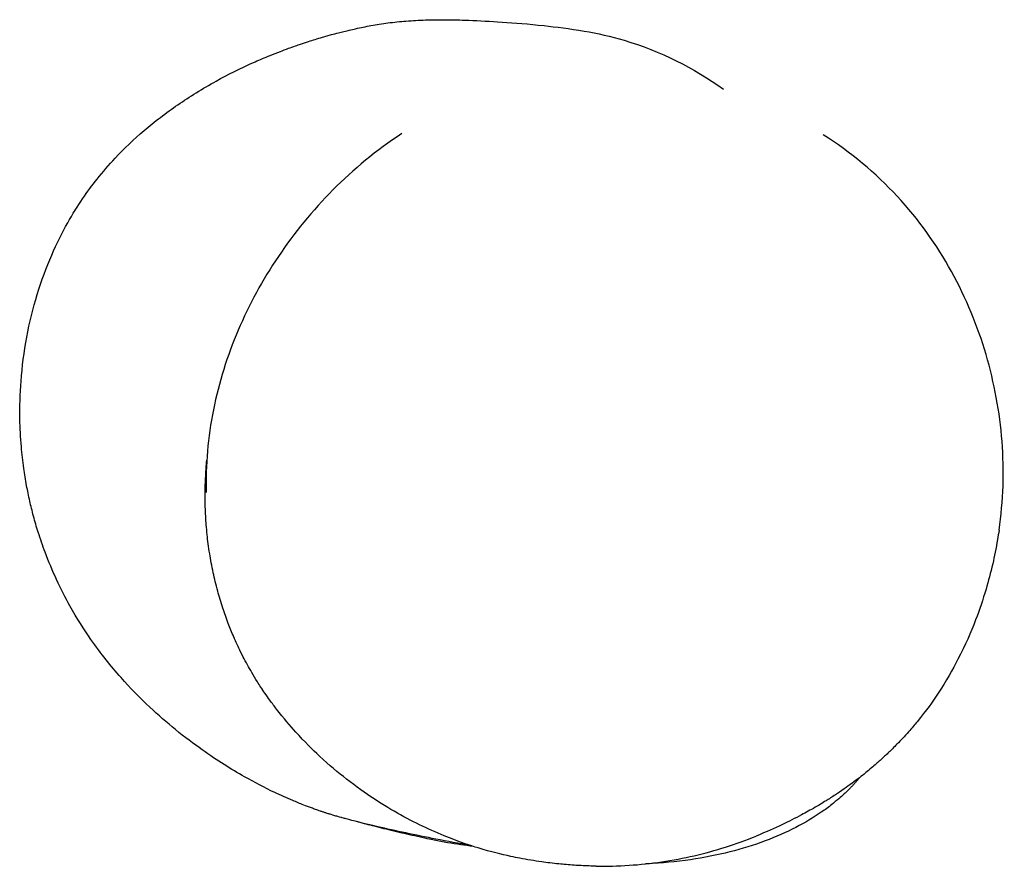
# Model space of a CAD drawing. Units: millimetres. Extents: x -75 to 89, y -72 to 69.
import ezdxf

# ---------------------------------------------------------------- set-up
doc = ezdxf.new("R2010")
doc.units = ezdxf.units.MM
doc.header["$LTSCALE"] = 20
doc.layers.add('2d', color=230, linetype='Continuous')

msp = doc.modelspace()

# ---------------------------------------------------------------- linework, layer by layer
at = {"layer": '2d'}
for points, knots in [([(0.22, -68.75), (-1.67, -68.41), (-3.6, -68.06), (-8.92, -67.03), (-12.31, -66.31), (-17.42, -65.13), (-19.55, -64.58), (-20.74, -64.26), (-20.91, -64.21), (-21.33, -64.1), (-21.47, -64.06), (-22.14, -63.87), (-22.15, -63.87), (-23.32, -63.51), (-23.47, -63.47), (-23.75, -63.38), (-23.82, -63.35), (-23.97, -63.3), (-24.05, -63.28), (-24.2, -63.23), (-24.27, -63.2), (-24.43, -63.15), (-24.51, -63.13), (-24.67, -63.07), (-24.75, -63.05), (-24.98, -62.97), (-25.11, -62.92), (-25.38, -62.83), (-25.51, -62.78), (-25.89, -62.65), (-26.12, -62.57), (-26.8, -62.32), (-27.21, -62.16), (-28.26, -61.75), (-28.87, -61.5), (-30.5, -60.82), (-31.48, -60.38), (-34.15, -59.11), (-35.82, -58.23), (-39.77, -56), (-41.95, -54.65), (-45.99, -51.8), (-47.5, -50.66), (-50.46, -48.26), (-51.91, -47), (-54.98, -44.11), (-56.59, -42.47), (-59.83, -38.8), (-61.49, -36.73), (-64.31, -32.7), (-65.48, -30.86), (-67.42, -27.39), (-68.18, -25.93), (-69.56, -22.95), (-70.2, -21.41), (-71.21, -18.72), (-71.61, -17.57), (-72.25, -15.54), (-72.51, -14.64), (-72.98, -12.9), (-73.18, -12.06), (-73.57, -10.36), (-73.74, -9.51), (-74.08, -7.69), (-74.23, -6.74), (-74.54, -4.56), (-74.67, -3.37), (-74.91, -0.62), (-74.99, 0.9), (-75.05, 4.52), (-74.99, 6.62), (-74.64, 11.18), (-74.33, 13.64), (-73.41, 18.5), (-72.83, 20.9), (-71.42, 25.51), (-70.6, 27.72), (-68.86, 31.72), (-67.96, 33.52), (-66.21, 36.63), (-65.37, 37.98), (-63.74, 40.39), (-62.95, 41.44), (-61.16, 43.69), (-60.15, 44.85), (-57.58, 47.59), (-55.97, 49.11), (-52.5, 52.08), (-50.63, 53.51), (-46.65, 56.25), (-44.55, 57.55), (-40.3, 59.9), (-38.25, 60.94), (-34.95, 62.4), (-34.13, 62.75), (-32.68, 63.33), (-32.12, 63.55), (-31.09, 63.95), (-30.63, 64.12), (-29.77, 64.44), (-29.38, 64.58), (-28.7, 64.81), (-28.41, 64.91), (-27.69, 65.16), (-27.23, 65.31), (-26.42, 65.57), (-26.05, 65.68), (-25.3, 65.92), (-24.91, 66.03), (-24.22, 66.23), (-23.97, 66.31), (-23.47, 66.45), (-23.23, 66.52), (-22.59, 66.69), (-22.19, 66.8), (-21.49, 66.98), (-21.18, 67.06), (-20.57, 67.21), (-20.27, 67.28), (-19.62, 67.43), (-19.28, 67.51), (-18.48, 67.68), (-18.07, 67.77), (-17.21, 67.94), (-16.79, 68.02), (-15.88, 68.18), (-15.44, 68.25), (-14.47, 68.41), (-14, 68.47), (-12.99, 68.61), (-12.5, 68.66), (-11.48, 68.77), (-10.98, 68.82), (-9.93, 68.9), (-9.41, 68.94), (-8.31, 69), (-7.77, 69.02), (-6.57, 69.06), (-5.96, 69.07), (-4.57, 69.08), (-3.84, 69.07), (-2.05, 69.05), (-1.04, 69.02), (1.76, 68.91), (3.53, 68.82), (7.64, 68.55), (9.92, 68.37), (14.54, 67.87), (16.75, 67.59), (19.25, 67.18)], [2120.523278, 2120.523278, 2120.523278, 2120.523278, 2262.57673, 2262.57673, 2512.573734, 2512.573734, 2695.662945, 2695.662945, 2738.041016, 2738.041016, 2764.592572, 2764.592572, 2775.946876, 2775.946876, 2777.222759, 2777.222759, 2777.610877, 2777.610877, 2777.91645, 2777.91645, 2778.169365, 2778.169365, 2778.422845, 2778.422845, 2778.675051, 2778.675051, 2779.181717, 2779.181717, 2779.739253, 2779.739253, 2780.903333, 2780.903333, 2783.433538, 2783.433538, 2787.701671, 2787.701671, 2795.277836, 2795.277836, 2808.539696, 2808.539696, 2826.865616, 2826.865616, 2836.873424, 2836.873424, 2846.181715, 2846.181715, 2857.250744, 2857.250744, 2869.493223, 2869.493223, 2878.151699, 2878.151699, 2883.820282, 2883.820282, 2888.938058, 2888.938058, 2892.494545, 2892.494545, 2895.463702, 2895.463702, 2898.53268, 2898.53268, 2902.064392, 2902.064392, 2906.491281, 2906.491281, 2912.54505, 2912.54505, 2920.75914, 2920.75914, 2932.008305, 2932.008305, 2944.939284, 2944.939284, 2957.473241, 2957.473241, 2969.665821, 2969.665821, 2980.962966, 2980.962966, 2991.109222, 2991.109222, 3001.004572, 3001.004572, 3012.497313, 3012.497313, 3029.149865, 3029.149865, 3046.593122, 3046.593122, 3063.851436, 3063.851436, 3077.971677, 3077.971677, 3082.260039, 3082.260039, 3084.664976, 3084.664976, 3086.381867, 3086.381867, 3087.689537, 3087.689537, 3088.581319, 3088.581319, 3089.998227, 3089.998227, 3091.302091, 3091.302091, 3092.883975, 3092.883975, 3093.749061, 3093.749061, 3094.526858, 3094.526858, 3095.741283, 3095.741283, 3096.763227, 3096.763227, 3097.928751, 3097.928751, 3099.573782, 3099.573782, 3102.165187, 3102.165187, 3105.701983, 3105.701983, 3110.644529, 3110.644529, 3117.593324, 3117.593324, 3127.025518, 3127.025518, 3139.729769, 3139.729769, 3156.925488, 3156.925488, 3180.417777, 3180.417777, 3213.118582, 3213.118582, 3260.16762, 3260.16762, 3332.128954, 3332.128954, 3461.064917, 3461.064917, 3600.105389, 3600.105389, 3707.201443, 3707.201443, 3707.201443, 3707.201443]), ([(19.25, 67.18), (21.42, 66.81), (23.65, 66.31), (31.96, 63.84), (37.53, 61.04), (42.51, 57.48)], [-137.892382, -137.892382, -137.892382, -137.892382, -130.140085, -130.140085, -109.215416, -109.215416, -109.215416, -109.215416]), ([(-11.22, 50.06), (-15.48, 47.29), (-19.3, 44.12), (-26.15, 37.24), (-29.19, 33.5), (-34.49, 25.63), (-36.73, 21.51), (-40.38, 12.97), (-41.79, 8.52), (-43.62, -0.59), (-44.03, -5.23), (-43.9, -9.86)], [-201.886797, -201.886797, -201.886797, -201.886797, -183.32626, -183.32626, -164.765723, -164.765723, -146.205185, -146.205185, -127.644648, -127.644648, -109.084111, -109.084111, -109.084111, -109.084111]), ([(88.52, -16.12), (89.24, -11.23), (89.4, -6.24), (88.64, 3.61), (87.74, 8.45), (84.95, 17.93), (83.03, 22.6), (78.11, 31.5), (75.12, 35.73), (67.91, 43.48), (63.76, 46.95), (59.17, 49.87)], [-389.321257, -389.321257, -389.321257, -389.321257, -369.405888, -369.405888, -349.490518, -349.490518, -329.575149, -329.575149, -309.659779, -309.659779, -289.744409, -289.744409, -289.744409, -289.744409]), ([(21.21, -72.2), (20.81, -72.2), (20.43, -72.19), (19.13, -72.15), (18.31, -72.1), (16.62, -71.99), (15.79, -71.92), (13.97, -71.74), (13.03, -71.62), (10.88, -71.32), (9.7, -71.12), (7.99, -70.79), (7.48, -70.69), (5.4, -70.24), (3.74, -69.84), (0.2, -68.76), (-1.36, -68.24), (-4.46, -67.03), (-5.8, -66.47), (-8.56, -65.17), (-9.96, -64.47), (-12.83, -62.88), (-14.3, -62), (-17.3, -60.03), (-18.83, -58.95), (-21.86, -56.59), (-23.33, -55.37), (-26.16, -52.74), (-27.43, -51.49), (-29.89, -48.79), (-30.92, -47.6), (-32.52, -45.52), (-32.89, -45.02), (-33.54, -44.12), (-33.81, -43.74), (-34.31, -43.01), (-34.54, -42.66), (-34.97, -42.02), (-35.16, -41.72), (-35.67, -40.9), (-35.99, -40.37), (-36.54, -39.44), (-36.78, -39.01), (-37.26, -38.14), (-37.5, -37.71), (-37.99, -36.76), (-38.23, -36.27), (-38.77, -35.14), (-39.04, -34.53), (-39.65, -33.15), (-39.95, -32.4), (-40.57, -30.79), (-40.86, -29.94), (-41.46, -28.13), (-41.74, -27.19), (-42.28, -25.21), (-42.52, -24.19), (-42.97, -22.1), (-43.16, -21.04), (-43.5, -18.91), (-43.64, -17.85), (-43.86, -15.75), (-43.93, -14.72), (-44.05, -12.69), (-44.07, -11.72), (-44.08, -9.85), (-44.07, -8.98), (-44.01, -7.33), (-43.97, -6.57), (-43.89, -5.36), (-43.85, -4.88), (-43.81, -4.45)], [0, 0, 0, 0, 10.00019, 10.00019, 36.019186, 36.019186, 67.801805, 67.801805, 109.932545, 109.932545, 168.910226, 168.910226, 193.554842, 193.554842, 267.493417, 267.493417, 312.394414, 312.394414, 341.044601, 341.044601, 366.041375, 366.041375, 389.203379, 389.203379, 411.207989, 411.207989, 430.219635, 430.219635, 444.168633, 444.168633, 452.715927, 452.715927, 455.120699, 455.120699, 456.70434, 456.70434, 458.003222, 458.003222, 459.073724, 459.073724, 460.892225, 460.892225, 462.527364, 462.527364, 464.509266, 464.509266, 467.211853, 467.211853, 471.069507, 471.069507, 476.539471, 476.539471, 483.684001, 483.684001, 492.841141, 492.841141, 504.227756, 504.227756, 517.971786, 517.971786, 534.105783, 534.105783, 552.795588, 552.795588, 574.304986, 574.304986, 598.354302, 598.354302, 625.315896, 625.315896, 647.976977, 647.976977, 647.976977, 647.976977]), ([(88.52, -16.12), (88.44, -16.67), (88.35, -17.19), (88.02, -19.14), (87.75, -20.47), (87.11, -23.22), (86.74, -24.61), (85.82, -27.73), (85.25, -29.42), (83.79, -33.21), (82.87, -35.32), (80.77, -39.39), (79.75, -41.23), (77.39, -44.78), (76.45, -46.12), (74.42, -48.6), (73.96, -49.14), (73.1, -50.12), (72.76, -50.49), (72.11, -51.19), (71.81, -51.5), (71.24, -52.09), (70.98, -52.35), (70.56, -52.76), (70.41, -52.91), (70.07, -53.24), (69.86, -53.44), (69.49, -53.79), (69.33, -53.94), (68.99, -54.25), (68.82, -54.41), (68.43, -54.75), (68.23, -54.93), (67.73, -55.36), (67.47, -55.59), (66.86, -56.11), (66.55, -56.36), (65.86, -56.92), (65.51, -57.2), (64.73, -57.8), (64.34, -58.09), (63.48, -58.72), (63.05, -59.03), (62.11, -59.68), (61.64, -60), (60.62, -60.67), (60.11, -60.99), (58.97, -61.7), (58.37, -62.05), (57, -62.85), (56.26, -63.25), (54.45, -64.22), (53.4, -64.75), (51.02, -65.88), (49.71, -66.47), (47.96, -67.18)], [0, 0, 0, 0, 10.000132, 10.000132, 38.330462, 38.330462, 71.815616, 71.815616, 115.729725, 115.729725, 170.112825, 170.112825, 210.210405, 210.210405, 232.985128, 232.985128, 238.630084, 238.630084, 241.585673, 241.585673, 243.517971, 243.517971, 244.81059, 244.81059, 245.439494, 245.439494, 246.274069, 246.274069, 246.99514, 246.99514, 247.845906, 247.845906, 249.067302, 249.067302, 251.091305, 251.091305, 254.194435, 254.194435, 258.661246, 258.661246, 265.045704, 265.045704, 273.982974, 273.982974, 286.272415, 286.272415, 302.733333, 302.733333, 325.797358, 325.797358, 358.45188, 358.45188, 408.057958, 408.057958, 462.636785, 462.636785, 462.636785, 462.636785]), ([(65.32, -57.34), (65.22, -57.46), (65.1, -57.59), (64.91, -57.81), (64.84, -57.9), (64.65, -58.11), (64.54, -58.24), (64.32, -58.48), (64.21, -58.59), (63.98, -58.83), (63.87, -58.95), (63.59, -59.23), (63.44, -59.38), (63.06, -59.76), (62.85, -59.96), (62.32, -60.46), (62.02, -60.72), (61.35, -61.3), (60.99, -61.59), (60.04, -62.34), (59.45, -62.78), (57.49, -64.13), (56.06, -64.97), (52.93, -66.59), (51.21, -67.34), (47.53, -68.71), (45.56, -69.32), (41.4, -70.37), (39.2, -70.8), (34.58, -71.48), (32.15, -71.7), (29.67, -71.81), (29.57, -71.82), (29.48, -71.82)], [772.525481, 772.525481, 772.525481, 772.525481, 773.095288, 773.095288, 773.43699, 773.43699, 773.944331, 773.944331, 774.449112, 774.449112, 775.067061, 775.067061, 776.005947, 776.005947, 777.634332, 777.634332, 780.483175, 780.483175, 784.730157, 784.730157, 790.979973, 790.979973, 804.622137, 804.622137, 819.88157, 819.88157, 836.573949, 836.573949, 854.761649, 854.761649, 874.283026, 874.283026, 875.060017, 875.060017, 875.060017, 875.060017]), ([(-5.84, -67.87), (-5.99, -67.84), (-6.15, -67.8), (-6.76, -67.67), (-7.21, -67.58), (-8.94, -67.2), (-10.12, -66.93), (-12.45, -66.39), (-13.59, -66.11), (-15.71, -65.58), (-16.67, -65.33), (-17.97, -64.99), (-18.41, -64.87), (-18.78, -64.77)], [0, 0, 0, 0, 10.000001, 10.000001, 40.000026, 40.000026, 130.000604, 130.000604, 231.84495, 231.84495, 343.027688, 343.027688, 411.039756, 411.039756, 411.039756, 411.039756]), ([(21.21, -72.2), (23.05, -72.23), (24.88, -72.18), (28.55, -71.94), (30.38, -71.75), (34.01, -71.21), (35.82, -70.87), (39.37, -70.05), (41.12, -69.57), (44.58, -68.47), (46.28, -67.86), (47.96, -67.18)], [-508.632643, -508.632643, -508.632643, -508.632643, -502.163026, -502.163026, -495.693409, -495.693409, -489.223793, -489.223793, -482.754176, -482.754176, -476.284559, -476.284559, -476.284559, -476.284559]), ([(0.69, -68.9), (-0.01, -68.83), (-0.7, -68.74), (-2.89, -68.43), (-4.37, -68.18), (-5.84, -67.87)], [-513.025678, -513.025678, -513.025678, -513.025678, -507.384321, -507.384321, -495.14983, -495.14983, -495.14983, -495.14983])]:
    msp.add_open_spline(points, degree=3, knots=knots, dxfattribs=at)

doc.saveas('drawing.dxf')
